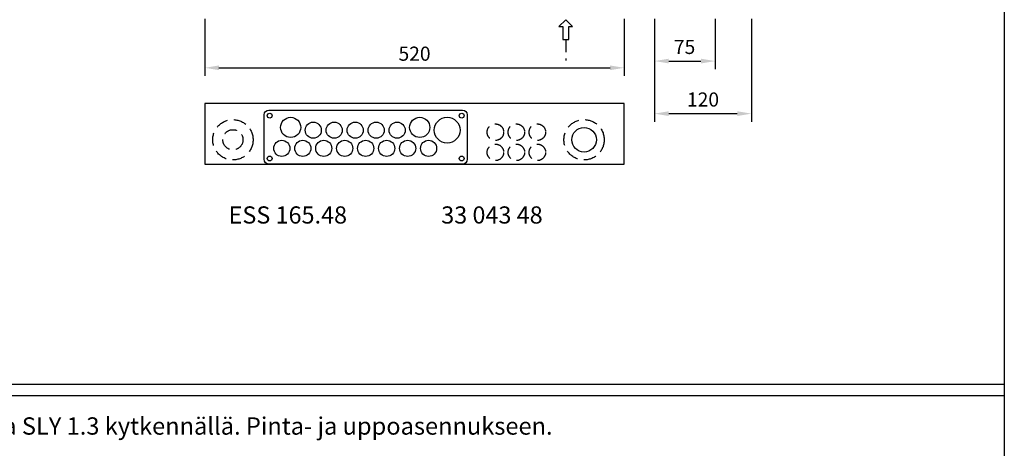
# Model space of a CAD drawing. Extents: x -35 to 5147, y -35 to 3518.
# Drawn here: x 1221 to 2441, y 1992 to 2524 of the extents above; entities that cross this region are included whole.
import ezdxf
from ezdxf.enums import TextEntityAlignment as Align

# ---------------------------------------------------------------- set-up
doc = ezdxf.new("R2010")
doc.units = 0
doc.header["$LTSCALE"] = 63.5
doc.header["$MEASUREMENT"] = 0
doc.linetypes.add('HIDDEN', pattern=[0.375, 0.25, -0.125])
doc.layers.get('0').update_dxf_attribs({"linetype": 'CONTINUOUS'})
doc.layers.get('DEFPOINTS').update_dxf_attribs({"linetype": 'CONTINUOUS'})
for name, color, linetype in [('EHYTV1', 1, 'CONTINUOUS'), ('EHYTV2', 5, 'CONTINUOUS'), ('KATKOV1', 1, 'HIDDEN'), ('TEXT20', 3, 'CONTINUOUS'), ('TEXT25', 3, 'CONTINUOUS')]:
    doc.layers.add(name, color=color, linetype=linetype)
doc.styles.add('ROMANS', font='romans')
doc.styles.get("Standard").update_dxf_attribs({"font": 'fiso'})
doc.dimstyles.get("Standard").update_dxf_attribs({"dimtxt": 0.18, "dimasz": 0.18, "dimexe": 0.18, "dimexo": 0.0625, "dimgap": 0.09, "dimtad": 0, "dimtih": 1, "dimtoh": 1, "dimdec": 4, "dimzin": 0, "dimdsep": 46, "dimtxsty": 'Standard', "dimcen": 0.09, "dimadec": 0, "dimazin": 0, "dimtfac": 1, "dimtdec": 4, "dimtofl": 0, "dimtmove": 0, "dimatfit": 3, "dimfxl": 0, "dimtolj": 1, "dimtzin": 0, "dimarcsym": 0})

# ---------------------------------------------------------------- blocks, each defined once
blk = doc.blocks.new('TYYPPI')
at = {"layer": 'TEXT20', "style": 'ROMANS'}
for tag, p in [('TYYPPI', (-2145.115478760169, -48.72225437538327)), ('NIMITYS', (-1824.461240873483, -48.72225437538327))]:
    blk.add_attdef(tag, p, '', height=21.48134175, dxfattribs=at)
blk = doc.blocks.new('*D7')
at = {"color": 0, "linetype": 'ByBlock'}
for p, q in [((8450.945873734636, 4360.546123367852), (8450.945873734636, 4233.066329209156)), ((8570.945873734636, 4360.546123367854), (8570.945873734636, 4233.066329209156)), ((8468.445873734636, 4243.066329209156), (8553.445873734636, 4243.066329209156))]:
    blk.add_line(p, q, dxfattribs=at)
for points in [[(8468.445873734636, 4245.982995875823), (8468.445873734636, 4240.149662542489), (8450.945873734636, 4243.066329209156)], [(8553.445873734636, 4245.982995875823), (8553.445873734636, 4240.149662542489), (8570.945873734636, 4243.066329209156)]]:
    blk.add_solid(points, dxfattribs=at)
at = {"layer": 'DEFPOINTS', "color": 0, "linetype": 'ByBlock'}
for p in [(8450.945873734636, 4370.546123367852), (8570.945873734636, 4370.546123367854), (8570.945873734636, 4243.066329209156)]:
    blk.add_point(p, dxfattribs=at)
at = {"color": 0, "linetype": 'ByBlock', "style": 'ROMANS'}
blk.add_text('120', height=17.5, dxfattribs=at).set_placement((8510.945873734636, 4260.566329209156), align=Align.MIDDLE_CENTER)
blk = doc.blocks.new('*D8')
at = {"color": 0, "linetype": 'ByBlock'}
for p, q in [((8450.945873734636, 4360.546123367852), (8450.945873734636, 4298.232142693882)), ((8525.945873734636, 4360.546123367852), (8525.945873734636, 4298.232142693882)), ((8468.445873734636, 4308.232142693882), (8508.445873734636, 4308.232142693882))]:
    blk.add_line(p, q, dxfattribs=at)
for points in [[(8468.445873734636, 4311.148809360549), (8468.445873734636, 4305.315476027215), (8450.945873734636, 4308.232142693882)], [(8508.445873734636, 4311.148809360549), (8508.445873734636, 4305.315476027215), (8525.945873734636, 4308.232142693882)]]:
    blk.add_solid(points, dxfattribs=at)
at = {"layer": 'DEFPOINTS', "color": 0, "linetype": 'ByBlock'}
for p in [(8450.945873734636, 4370.546123367852), (8525.945873734636, 4370.546123367852), (8525.945873734636, 4308.232142693882)]:
    blk.add_point(p, dxfattribs=at)
at = {"color": 0, "linetype": 'ByBlock', "style": 'ROMANS'}
blk.add_text('75', height=17.5, dxfattribs=at).set_placement((8488.08344523839, 4325.732142693882), align=Align.MIDDLE_CENTER)
blk = doc.blocks.new('*D16')
at = {"color": 0, "linetype": 'ByBlock'}
for p, q in [((1491.747472110354, 2336.210526369258), (1491.747472110354, 2265.545635885502)), ((2011.747472110354, 2336.210526369258), (2011.747472110354, 2265.545635885502)), ((1509.247472110354, 2275.545635885502), (1994.247472110354, 2275.545635885502))]:
    blk.add_line(p, q, dxfattribs=at)
for points in [[(1509.247472110354, 2278.462302552168), (1509.247472110354, 2272.628969218835), (1491.747472110354, 2275.545635885502)], [(1994.247472110354, 2278.462302552168), (1994.247472110354, 2272.628969218835), (2011.747472110354, 2275.545635885502)]]:
    blk.add_solid(points, dxfattribs=at)
at = {"layer": 'DEFPOINTS', "color": 0, "linetype": 'ByBlock'}
for p in [(1491.747472110354, 2346.210526369258), (2011.747472110354, 2346.210526369258), (2011.747472110354, 2275.545635885502)]:
    blk.add_point(p, dxfattribs=at)
at = {"color": 0, "linetype": 'ByBlock', "style": 'ROMANS'}
blk.add_text('520', height=17.5, dxfattribs=at).set_placement((1751.747472110354, 2293.045635885502), align=Align.MIDDLE_CENTER)

msp = doc.modelspace()

# ---------------------------------------------------------------- linework, layer by layer
at = {"layer": 'EHYTV1', "color": 1}
for p, q in [((232.4712762189356, 2071.714273411824), (2441.334656069664, 2071.714273411823)), ((232.4712762189356, 2057.964273411824), (2441.334656069664, 2057.964273411823))]:
    msp.add_line(p, q, dxfattribs=at)
at = {"layer": 'EHYTV1'}
for points in [[(2441.3399524107, 3483.493681120752), (2441.3399524107, 0), (0, 0), (0, 3483.493681120752)], [(1894.061217314092, 2499.186128453433), (1901.365947783721, 2499.186128453433), (1901.365947783721, 2515.186128453433), (1906.16594778372, 2515.186128453433), (1897.713582548907, 2523.638493688247), (1889.261217314093, 2515.186128453433), (1894.061217314092, 2515.186128453433)]]:
    msp.add_lwpolyline(points, close=True, dxfattribs=at)
msp.add_lwpolyline([(1775.610408503508, 2350.651451965256, -0.4142135623730951), (1769.610408503508, 2344.651451965256), (1529.610408503508, 2344.651451965256, -0.4142135623730951), (1523.610408503508, 2350.651451965256), (1523.610408503508, 2405.651451965256, -0.4142135623730951), (1529.610408503508, 2411.651451965256), (1769.610408503508, 2411.651451965256, -0.4142135623730951), (1775.610408503508, 2405.651451965256)], format="xyb", close=True, dxfattribs=at)
for centre, radius in [((1530.610408503508, 2404.651451965256), 3), ((1768.610408503508, 2404.651451965256), 3), ((1556.610408503508, 2390.151451965256), 12.5), ((1584.610408503508, 2386.651451965256), 10), ((1610.610408503508, 2386.651451965256), 10), ((1636.610408503508, 2386.651451965256), 10), ((1662.610408503508, 2386.651451965256), 10), ((1688.610408503508, 2386.651451965256), 10), ((1716.610408503508, 2390.151451965256), 12.5), ((1750.610408503508, 2386.651451965256), 16), ((1920.344108678031, 2374.803862089453), 15.25), ((1545.610408503508, 2364.151451965256), 10), ((1571.610408503508, 2364.151451965256), 10), ((1597.610408503508, 2364.151451965256), 10), ((1623.610408503508, 2364.151451965256), 10), ((1649.610408503508, 2364.151451965256), 10), ((1675.610408503508, 2364.151451965256), 10), ((1701.610408503508, 2364.151451965256), 10), ((1727.610408503508, 2364.151451965256), 10), ((1530.610408503508, 2351.651451965256), 3), ((1768.610408503508, 2351.651451965256), 3)]:
    msp.add_circle(centre, radius, dxfattribs=at)
at = {"layer": 'EHYTV2'}
msp.add_lwpolyline([(1970.174536095318, 2344.651451965256), (1970.174536095318, 2419.651451965256), (1450.174536095318, 2419.651451965256), (1450.174536095318, 2344.651451965256)], close=True, dxfattribs=at)
at = {"layer": 'KATKOV1'}
msp.add_line((1897.713582548907, 2499.186128453433), (1897.713582548907, 2472.993009597055), dxfattribs=at)
for centre, radius in [((1485.007499979015, 2374.803862089453), 25), ((1810.424643360481, 2384.204558634318), 10.25), ((1836.424643360481, 2384.204558634318), 10.25), ((1862.424643360481, 2384.204558634318), 10.25), ((1920.344108678031, 2374.803862089453), 25), ((1485.007499979015, 2374.803862089453), 12.5), ((1810.424643360481, 2359.204558634318), 10.25), ((1836.424643360481, 2359.204558634318), 10.25), ((1862.424643360481, 2359.204558634318), 10.25)]:
    msp.add_circle(centre, radius, dxfattribs=at)

# ---------------------------------------------------------------- block references
at = {"layer": 'EHYTV1'}
ref = msp.add_blockref('TYYPPI', (2441.339952410698, 2057.964273411822), dxfattribs=at)
ref.add_attrib('NIMITYS', 'Ryhmäkeskus johdonsuoja-automaateilla ja SLY 1.3 kytkennällä. Pinta- ja uppoasennukseen.', (616.8787115372161, 2009.242019036438), dxfattribs={"layer": 'TEXT20', "height": 21.48134175, "style": 'ROMANS'})

# ---------------------------------------------------------------- texts
at = {"layer": 'TEXT25', "style": 'ROMANS'}
for s, p in [('ESS 165.48', (1479.652940743093, 2270.944706752299)), ('33 043 48', (1743.248498921552, 2270.944706752299))]:
    msp.add_text(s, height=21.27718624943126, dxfattribs=at).set_placement(p)

# ---------------------------------------------------------------- dimensions: what is measured, and where the dimension line sits
at = {"layer": 'EHYTV1'}
for base, p1, p2, picture, middle, set_off in [((1970.174536095317, 2464.004307312539), (1450.174536095317, 2534.669197796296), (1970.174536095317, 2534.669197796296), '*D16', (1710.174536095317, 2481.504307312539), (-41.57293601503739, 188.4586714270372)), ((2127.802955061761, 2407.189403637599), (2007.802955061761, 2534.669197796296), (2127.802955061761, 2534.669197796297), '*D7', (2067.802955061761, 2424.689403637599), (-6443.142918672875, -1835.876925571557))]:
    dim = msp.add_linear_dim(base=base, p1=p1, p2=p2, dimstyle='Standard', dxfattribs=at)
    dim.commit()
    dim.dimension.update_dxf_attribs({"geometry": picture, "text_midpoint": middle, "insert": set_off})
dim = msp.add_linear_dim(base=(2082.802955061761, 2472.355217122325), p1=(2007.802955061761, 2534.669197796296), p2=(2082.802955061761, 2534.669197796296), dimstyle='Standard', dxfattribs=at)
dim.commit()
dim.dimension.update_dxf_attribs({"geometry": '*D8', "text_midpoint": (2044.940526565515, 2489.855217122325), "dimtype": 128, "insert": (-6443.142918672875, -1835.876925571557)})

doc.saveas('drawing.dxf')
